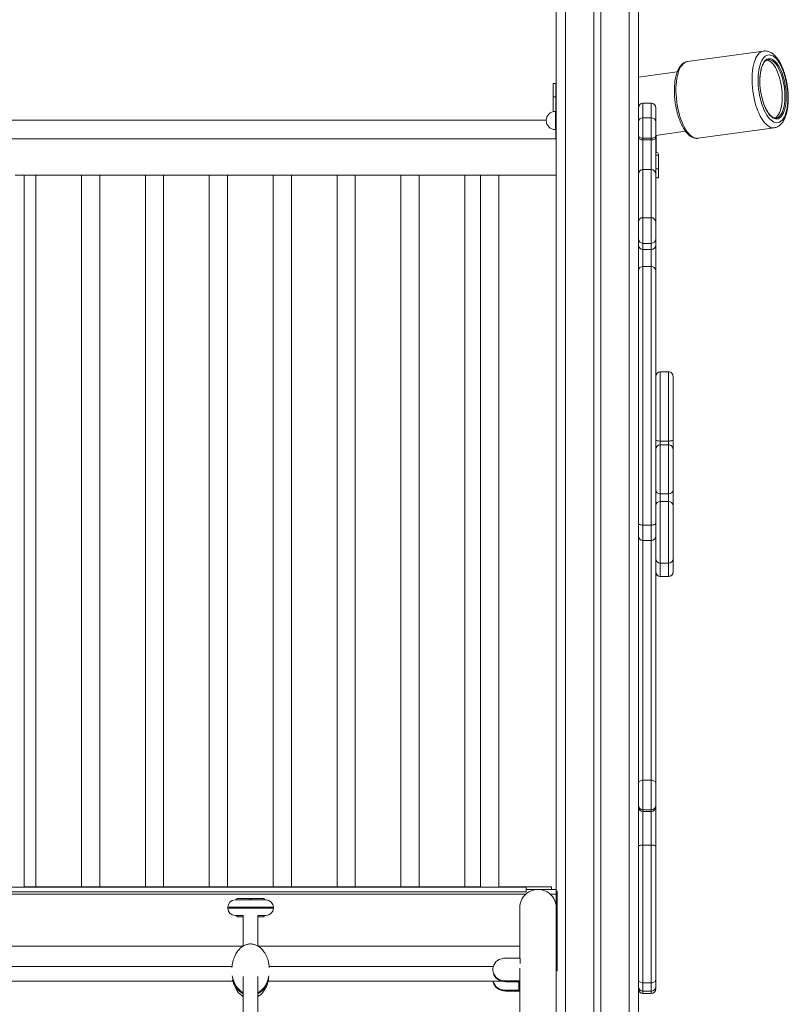
# Model space of a CAD drawing. Units: millimetres. Extents: x -11863 to 17574, y -4057 to 6176.
# Drawn here: x -1351 to -509, y 3897 to 4975 of the extents above; entities that cross this region are included whole.
import ezdxf

# ---------------------------------------------------------------- set-up
doc = ezdxf.new("R2010")
doc.units = ezdxf.units.MM

msp = doc.modelspace()

# ---------------------------------------------------------------- linework, layer by layer
at = {"color": 7, "linetype": 'Continuous', "lineweight": 15}
for p, q in [((-763.3, 5479.4), (-763.3, 4020.5)), ((-722.3, 5479.4), (-722.3, 2759.2)), ((-714.3, 5479.4), (-714.3, 2759.2)), ((-673.3, 5479.4), (-673.3, 4912.5)), ((-673.3, 5479.4), (-673.3, 4767.1)), ((-536.1, 4941.1), (-619.5, 4929.6)), ((-531.1, 4931.5), (-531.4, 4931.5)), ((-630.7, 4918.4), (-673.3, 4912.5)), ((-766.6, 4905.4), (-763.6, 4905.4)), ((-766.6, 4890.9), (-766.6, 4905.4)), ((-763.6, 4890.9), (-763.6, 4905.4)), ((-766.6, 4874.7), (-766.6, 4890.9)), ((-766.6, 4890.9), (-763.6, 4890.9)), ((-763.6, 4875), (-763.6, 4890.9)), ((-763.3, 4885), (-763.3, 4885)), ((-763.3, 4885), (-763.3, 4865)), ((-659.3, 4883.9), (-668.3, 4883.9)), ((-654.3, 4878.9), (-654.3, 4863.4)), ((-763.3, 4875), (-764.3, 4875)), ((-668.3, 4868), (-668.3, 4845.6)), ((-659.3, 4868), (-668.3, 4868)), ((-659.3, 4845.6), (-659.3, 4868)), ((-522.3, 4867.7), (-522.1, 4867.7)), ((-774.3, 4865.2), (-1418.3, 4865.2)), ((-764.3, 4855), (-763.3, 4855)), ((-763.6, 4845), (-763.6, 4855)), ((-763.3, 4865), (-763.3, 4825)), ((-654.3, 4863.4), (-654.3, 4848.4)), ((-607.9, 4845.5), (-524.5, 4857.1)), ((-763.3, 4845), (-1429.3, 4845)), ((-659.3, 4845.6), (-668.3, 4845.6)), ((-668.3, 4845.6), (-668.3, 4843.7)), ((-659.3, 4843.7), (-659.3, 4845.6)), ((-654.3, 4848.7), (-621.6, 4853.2)), ((-654.3, 4848.4), (-654.3, 4846.6)), ((-654.3, 4846.6), (-654.3, 4806.2)), ((-653.8, 4830), (-653.8, 4848.8)), ((-659.3, 4843.7), (-668.3, 4843.7)), ((-763.3, 4825), (-763.3, 4805)), ((-654.3, 4830), (-653.3, 4830)), ((-654.3, 4827), (-651.3, 4827)), ((-651.3, 4828), (-651.3, 4827)), ((-651.3, 4812), (-651.3, 4827)), ((-654.3, 4812), (-651.3, 4812)), ((-651.3, 4812), (-651.3, 4802)), ((-1356.3, 4805), (-1346.3, 4805)), ((-1346.3, 4025), (-1346.3, 4805)), ((-1346.3, 4805), (-846.3, 4805)), ((-1333.6, 4025.2), (-1333.6, 4805)), ((-1283.6, 4805), (-1283.6, 4025.2)), ((-1263.6, 4025.2), (-1263.6, 4805)), ((-1213.6, 4805), (-1213.6, 4025.2)), ((-1193.6, 4025.2), (-1193.6, 4805)), ((-1143.6, 4805), (-1143.6, 4025.2)), ((-1123.6, 4025.2), (-1123.6, 4805)), ((-1073.6, 4805), (-1073.6, 4025.2)), ((-1053.6, 4025.2), (-1053.6, 4805)), ((-1003.6, 4805), (-1003.6, 4025.2)), ((-983.6, 4025.2), (-983.6, 4805)), ((-933.6, 4805), (-933.6, 4025.2)), ((-913.6, 4025.2), (-913.6, 4805)), ((-863.6, 4805), (-863.6, 4025.2)), ((-846.3, 4805), (-846.3, 4025)), ((-846.3, 4805), (-836.3, 4805)), ((-836.3, 4805), (-826.3, 4805)), ((-826.3, 4025), (-826.3, 4805)), ((-826.3, 4805), (-763.3, 4805)), ((-763.3, 4805), (-763.3, 4805)), ((-659.3, 4811.2), (-668.3, 4811.2)), ((-654.3, 4806.2), (-654.3, 4754.1)), ((-651.3, 4802), (-654.3, 4802)), ((-673.3, 4754.1), (-673.3, 4767.1)), ((-668.3, 4758.5), (-668.3, 4730.4)), ((-659.3, 4758.5), (-668.3, 4758.5)), ((-659.3, 4730.4), (-659.3, 4758.5)), ((-673.3, 4735.4), (-673.3, 4754.1)), ((-654.3, 4754.1), (-654.3, 4735.4)), ((-673.3, 4732.3), (-673.3, 4735.4)), ((-673.3, 4732.3), (-673.3, 4686.4)), ((-659.3, 4730.4), (-668.3, 4730.4)), ((-668.3, 4730.4), (-668.3, 4723.6)), ((-659.3, 4723.6), (-659.3, 4730.4)), ((-654.3, 4735.4), (-654.3, 4728.5)), ((-654.3, 4728.5), (-654.3, 4700.6)), ((-659.3, 4723.6), (-668.3, 4723.6)), ((-668.3, 4723.6), (-668.3, 4705)), ((-659.3, 4705), (-659.3, 4723.6)), ((-668.3, 4705), (-668.3, 4421.8)), ((-659.3, 4705), (-668.3, 4705)), ((-659.3, 4421.8), (-659.3, 4705)), ((-654.3, 4700.6), (-654.3, 4423.4)), ((-673.3, 4423.4), (-673.3, 4686.4)), ((-640.3, 4589.6), (-649.3, 4589.6)), ((-640.3, 4513.8), (-649.3, 4513.8)), ((-640.3, 4509.7), (-649.3, 4509.7)), ((-635.3, 4514.9), (-635.3, 4505)), ((-640.3, 4456), (-649.3, 4456)), ((-649.3, 4456), (-649.3, 4447.4)), ((-640.3, 4447.4), (-640.3, 4456)), ((-635.3, 4460.5), (-635.3, 4443.3)), ((-640.3, 4447.4), (-649.3, 4447.4)), ((-673.3, 4409.7), (-673.3, 4423.4)), ((-654.3, 4423.4), (-654.3, 4409.7)), ((-659.3, 4421.8), (-668.3, 4421.8)), ((-673.3, 4409.7), (-673.3, 4189.1)), ((-668.3, 4404.7), (-659.3, 4404.7)), ((-654.3, 4409.7), (-654.3, 4138.9)), ((-649.3, 4380), (-649.3, 4380)), ((-649.3, 4379.9), (-640.3, 4379.9)), ((-640.3, 4380), (-640.3, 4380)), ((-649.3, 4365.5), (-640.3, 4365.5)), ((-640.3, 4365.6), (-640.3, 4365.6)), ((-673.3, 4138.9), (-673.3, 4189.1)), ((-673.3, 4114.6), (-673.3, 4138.9)), ((-668.3, 4142.2), (-668.3, 4109.8)), ((-659.3, 4142.2), (-668.3, 4142.2)), ((-659.3, 4109.8), (-659.3, 4142.2)), ((-654.3, 4138.9), (-654.3, 4114.6)), ((-673.3, 4112.8), (-673.3, 4114.6)), ((-673.3, 4096.1), (-673.3, 4112.8)), ((-654.3, 4114.6), (-654.3, 4112.8)), ((-654.3, 4112.8), (-654.3, 4069.9)), ((-659.3, 4109.8), (-668.3, 4109.8)), ((-668.3, 4109.8), (-668.3, 4107.9)), ((-659.3, 4107.9), (-668.3, 4107.9)), ((-668.3, 4107.9), (-668.3, 4071.1)), ((-659.3, 4107.9), (-659.3, 4109.8)), ((-659.3, 4071.1), (-659.3, 4107.9)), ((-673.3, 4096.1), (-673.3, 4051.9)), ((-659.3, 4071.1), (-668.3, 4071.1)), ((-668.3, 4071.1), (-668.3, 3920.2)), ((-659.3, 3920.2), (-659.3, 4071.1)), ((-654.3, 4069.9), (-654.3, 3923.7)), ((-673.3, 4009.9), (-673.3, 4051.9)), ((-796.3, 4025), (-1396.3, 4025)), ((-1346.3, 4025.2), (-846.3, 4025.2)), ((-826.3, 4025.2), (-768.6, 4025.2)), ((-796.3, 4020), (-796.3, 4025)), ((-768.6, 4025.2), (-768.6, 4022.5)), ((-796.3, 4020), (-1396.3, 4020)), ((-763.3, 4022.5), (-796.3, 4022.5)), ((-764.3, 4022.5), (-796.3, 4022.5)), ((-796.3, 4019.9), (-796.3, 4020)), ((-764.3, 4022.5), (-763.3, 4022.5)), ((-764.3, 4022.5), (-764.3, 4022.5)), ((-763.3, 4022.5), (-763.3, 4017.5)), ((-763.3, 4020.5), (-763.3, 4022.5)), ((-763.3, 4020.5), (-763.3, 4020.5)), ((-763.3, 4020.5), (-762.3, 4020.5)), ((-763.3, 4017.5), (-763.3, 4002.6)), ((-762.3, 4020.5), (-762.3, 3933.5)), ((-1123.3, 4003), (-1123.3, 4002)), ((-1115.3, 4011), (-1081.3, 4011)), ((-1113.3, 4011), (-1113.3, 4012.5)), ((-1113.3, 4012.5), (-1099.3, 4012.5)), ((-1099.3, 4012.5), (-1099.3, 4011)), ((-1099.3, 4012.5), (-1097.3, 4012.5)), ((-1097.3, 4011), (-1097.3, 4012.5)), ((-1097.3, 4012.5), (-1083.3, 4012.5)), ((-1083.3, 4012.5), (-1083.3, 4011)), ((-1073.3, 4002), (-1073.3, 4003)), ((-673.3, 4009.9), (-673.3, 2759.2)), ((-1106.3, 3994), (-1115.3, 3994)), ((-1113.3, 3992.5), (-1113.3, 3994)), ((-1106.4, 3992.5), (-1113.3, 3992.5)), ((-1081.3, 3994), (-1090.2, 3994)), ((-1083.3, 3992.5), (-1090.2, 3992.5)), ((-1083.3, 3994), (-1083.3, 3992.5)), ((-1106.4, 3960.5), (-1393.3, 3960.5)), ((-803.3, 3960.5), (-1090.2, 3960.5)), ((-1118.6, 3938.2), (-1364.2, 3938.2)), ((-832.4, 3938.2), (-1078, 3938.2)), ((-818.7, 3947.3), (-802.7, 3947.3)), ((-802.7, 3947.3), (-802.7, 3941.2)), ((-832.7, 3935.6), (-832.7, 3933.9)), ((-803.3, 3932.5), (-803.3, 3936.4)), ((-763.3, 3933.5), (-762.3, 3933.5)), ((-1373.1, 3922.2), (-1117.7, 3922.2)), ((-1078.9, 3922.2), (-823.6, 3922.2)), ((-818.7, 3922.3), (-818.7, 3921.4)), ((-818.7, 3922.3), (-803.3, 3922.3)), ((-818.7, 3921.4), (-804.2, 3921.4)), ((-804.2, 3921.4), (-804.2, 3912.1)), ((-659.3, 3920.2), (-668.3, 3920.2)), ((-654.3, 3923.7), (-654.3, 3916)), ((-654.3, 3916), (-654.3, 3913.5)), ((-818.7, 3912.1), (-818.7, 3911.2)), ((-804.2, 3912.1), (-818.7, 3912.1)), ((-803.3, 3911.2), (-818.7, 3911.2)), ((-673.3, 3913.3), (-673.3, 3728.3)), ((-668.3, 3911), (-659.3, 3911)), ((-668.3, 3908.5), (-659.3, 3908.5))]:
    msp.add_line(p, q, dxfattribs=at)
at = {"color": 8, "linetype": 'Continuous', "lineweight": 15}
for p, q in [((-753.3, 5479.4), (-753.3, 2759.2)), ((-683.3, 5479.4), (-683.3, 2759.2)), ((-668.3, 4883.9), (-668.3, 4868)), ((-659.3, 4868), (-659.3, 4883.9)), ((-764.3, 4875), (-764.3, 4855)), ((-763.3, 4865), (-763.3, 4865)), ((-668.3, 4843.7), (-668.3, 4811.2)), ((-659.3, 4811.2), (-659.3, 4843.7)), ((-763.3, 4825), (-763.3, 4825)), ((-668.3, 4811.2), (-668.3, 4758.5)), ((-659.3, 4758.5), (-659.3, 4811.2)), ((-649.3, 4513.8), (-649.3, 4509.7)), ((-640.3, 4509.7), (-640.3, 4513.8)), ((-668.3, 4421.8), (-668.3, 4404.7)), ((-659.3, 4404.7), (-659.3, 4421.8)), ((-668.3, 4404.7), (-668.3, 4142.2)), ((-659.3, 4142.2), (-659.3, 4404.7)), ((-796.6, 4017.5), (-1400, 4017.5)), ((-763.3, 4017.5), (-770.1, 4017.5)), ((-1073.3, 4003), (-1123.3, 4003)), ((-1123.3, 4002), (-1073.3, 4002)), ((-668.3, 3920.2), (-668.3, 3911)), ((-659.3, 3911), (-659.3, 3920.2)), ((-668.3, 3911), (-668.3, 3908.5)), ((-659.3, 3908.5), (-659.3, 3911))]:
    msp.add_line(p, q, dxfattribs=at)
at = {"color": 8, "linetype": 'Continuous', "lineweight": 15, "flags": 128}
for points in [[(-536.1, 4941.1), (-536.3, 4941.1), (-537.9, 4940.7), (-539.4, 4939.9), (-540.8, 4938.8), (-542.1, 4937.3), (-543.4, 4935.6), (-544.5, 4933.5), (-545.5, 4931.1), (-546.4, 4928.5), (-547.2, 4925.7), (-547.8, 4922.6), (-548.3, 4919.3), (-548.6, 4915.9), (-548.8, 4912.3), (-548.8, 4908.6), (-548.6, 4904.8), (-548.3, 4901), (-547.9, 4897.2), (-547.3, 4893.4), (-546.6, 4889.6), (-545.7, 4885.9), (-544.8, 4882.3), (-543.6, 4878.9), (-542.4, 4875.6), (-541.1, 4872.5), (-539.7, 4869.7), (-538.2, 4867), (-536.7, 4864.7), (-535.1, 4862.6), (-533.4, 4860.9), (-531.8, 4859.4), (-530.1, 4858.3), (-528.4, 4857.5), (-526.7, 4857.1), (-525.1, 4857), (-524.5, 4857)], [(-511.8, 4899.7), (-512.3, 4903.1), (-512.9, 4906.5), (-513.6, 4909.7), (-514.5, 4912.9), (-515.5, 4916), (-516.6, 4918.8), (-517.8, 4921.5), (-519.1, 4923.9), (-520.4, 4926.1), (-521.8, 4928), (-523.3, 4929.6), (-524.8, 4930.9), (-526.3, 4931.8), (-527.7, 4932.4), (-529.2, 4932.7), (-530.6, 4932.6), (-532, 4932.1), (-533.3, 4931.4), (-534.6, 4930.3), (-535.7, 4928.8), (-536.7, 4927.1), (-537.6, 4925), (-538.4, 4922.7), (-539.1, 4920.2), (-539.6, 4917.4), (-540, 4914.5), (-540.1, 4912.5)], [(-513.2, 4899.6), (-513.6, 4902.9), (-514.2, 4906.2), (-515, 4909.5), (-515.8, 4912.6), (-516.8, 4915.6), (-517.9, 4918.4), (-519.1, 4921), (-520.4, 4923.4), (-521.7, 4925.5), (-523.1, 4927.3), (-524.5, 4928.8), (-526, 4930), (-527.5, 4930.9), (-528.9, 4931.4), (-530.4, 4931.6), (-531.1, 4931.5)], [(-619.5, 4929.6), (-619.7, 4929.5), (-621.3, 4929.1), (-622.8, 4928.3), (-624.2, 4927.2), (-625.5, 4925.8), (-626.8, 4924), (-627.9, 4921.9), (-628.9, 4919.6), (-629.8, 4917), (-630.6, 4914.1), (-631.2, 4911), (-631.7, 4907.7), (-632, 4904.3), (-632.2, 4900.7), (-632.2, 4897), (-632, 4893.3), (-631.7, 4889.4), (-631.3, 4885.6), (-630.7, 4881.8), (-630, 4878), (-629.1, 4874.3), (-628.2, 4870.8), (-627, 4867.3), (-625.8, 4864), (-624.5, 4861), (-623.1, 4858.1), (-621.6, 4855.5), (-620.1, 4853.1), (-618.5, 4851.1), (-616.8, 4849.3), (-615.2, 4847.9), (-613.5, 4846.7), (-611.8, 4846), (-610.1, 4845.5), (-608.5, 4845.4), (-607.9, 4845.5)], [(-534.8, 4880), (-534.4, 4879.2), (-533.2, 4876.7), (-531.9, 4874.4), (-530.5, 4872.4), (-529.1, 4870.6), (-527.6, 4869.2), (-526.1, 4868.1), (-524.6, 4867.3), (-523.1, 4866.8), (-521.7, 4866.7), (-520.3, 4867), (-518.9, 4867.6), (-517.7, 4868.6), (-516.5, 4869.8), (-515.4, 4871.4), (-514.4, 4873.3), (-513.6, 4875.5), (-512.8, 4877.9), (-512.2, 4880.6), (-511.8, 4883.5), (-511.5, 4886.5), (-511.4, 4889.7), (-511.4, 4893), (-511.5, 4896.3), (-511.8, 4899.7)], [(-522.1, 4867.7), (-521.7, 4867.8), (-520.3, 4868.3), (-519.1, 4869.2), (-517.9, 4870.4), (-516.8, 4871.9), (-515.8, 4873.7), (-514.9, 4875.8), (-514.2, 4878.2), (-513.6, 4880.8), (-513.2, 4883.6), (-512.8, 4886.6), (-512.7, 4889.7), (-512.7, 4892.9), (-512.9, 4896.2), (-513.2, 4899.6)]]:
    msp.add_lwpolyline(points, dxfattribs=at)
at = {"color": 7, "linetype": 'Continuous', "lineweight": 15, "flags": 128}
for points in [[(-510.1, 4899.7), (-510.6, 4903.4), (-511.2, 4907), (-512, 4910.5), (-512.9, 4913.9), (-513.9, 4917.2), (-515.1, 4920.3), (-516.3, 4923.3), (-517.7, 4926), (-519.1, 4928.4), (-520.6, 4930.6), (-522.1, 4932.5), (-523.7, 4934), (-525.3, 4935.3), (-526.9, 4936.1), (-528.5, 4936.7), (-530, 4936.9), (-531.6, 4936.7), (-533, 4936.1), (-534.4, 4935.3), (-535.7, 4934), (-537, 4932.5), (-538.1, 4930.6), (-539.1, 4928.4), (-539.9, 4926), (-540.7, 4923.3), (-541.2, 4920.3), (-541.7, 4917.2), (-542, 4913.9), (-542.1, 4910.5), (-542.1, 4907), (-541.9, 4903.4), (-541.5, 4899.7), (-541.1, 4896.1), (-540.4, 4892.5), (-539.6, 4888.9), (-538.7, 4885.5), (-537.7, 4882.2), (-536.5, 4879.1), (-535.3, 4876.1), (-533.9, 4873.4), (-532.5, 4871), (-531, 4868.8), (-529.5, 4867), (-527.9, 4865.4), (-526.3, 4864.2), (-524.7, 4863.3), (-523.1, 4862.7), (-521.6, 4862.6), (-520, 4862.7), (-518.6, 4863.3), (-517.2, 4864.2), (-515.9, 4865.4), (-514.7, 4867), (-513.5, 4868.8), (-512.5, 4871), (-511.7, 4873.4), (-511, 4876.1), (-510.4, 4879.1), (-509.9, 4882.2), (-509.6, 4885.5), (-509.5, 4888.9), (-509.5, 4892.5), (-509.7, 4896.1), (-510.1, 4899.7)], [(-516, 4899.2), (-516.5, 4902.5), (-517.1, 4905.8), (-517.8, 4909.1), (-518.7, 4912.2), (-519.7, 4915.2), (-520.7, 4918), (-521.9, 4920.6), (-523.2, 4923), (-524.6, 4925.1), (-526, 4926.9), (-527.4, 4928.4), (-528.8, 4929.6), (-530.3, 4930.5), (-531.8, 4931), (-532.7, 4931.1)], [(-523.9, 4867.6), (-523.2, 4867.9), (-521.9, 4868.8), (-520.7, 4870), (-519.6, 4871.5), (-518.6, 4873.3), (-517.8, 4875.4), (-517.1, 4877.8), (-516.5, 4880.4), (-516, 4883.2), (-515.7, 4886.2), (-515.6, 4889.3), (-515.6, 4892.5), (-515.7, 4895.8), (-516, 4899.2)], [(-668.3, 4845.6), (-669.2, 4845.6), (-670.2, 4845.8), (-671.1, 4846), (-671.8, 4846.4), (-672.4, 4846.8), (-672.9, 4847.3), (-673.2, 4847.8), (-673.3, 4848.4)], [(-668.3, 4843.7), (-669.2, 4843.8), (-670.2, 4843.9), (-671.1, 4844.2), (-671.8, 4844.5), (-672.4, 4845), (-672.9, 4845.5), (-673.2, 4846), (-673.3, 4846.6)], [(-654.3, 4848.4), (-654.4, 4847.8), (-654.7, 4847.3), (-655.1, 4846.8), (-655.7, 4846.4), (-656.5, 4846), (-657.4, 4845.8), (-658.3, 4845.6), (-659.3, 4845.6)], [(-654.3, 4846.6), (-654.4, 4846), (-654.7, 4845.5), (-655.1, 4845), (-655.7, 4844.5), (-656.5, 4844.2), (-657.4, 4843.9), (-658.3, 4843.8), (-659.3, 4843.7)], [(-654.3, 4514.9), (-654.2, 4514.7), (-653.9, 4514.5), (-653.4, 4514.3), (-652.8, 4514.1), (-652.1, 4514), (-651.2, 4513.9), (-650.2, 4513.8), (-649.3, 4513.8)], [(-640.3, 4513.8), (-639.3, 4513.8), (-638.4, 4513.9), (-637.5, 4514), (-636.7, 4514.1), (-636.1, 4514.3), (-635.7, 4514.5), (-635.4, 4514.7), (-635.3, 4514.9)], [(-668.3, 4421.8), (-669.2, 4421.8), (-670.2, 4421.9), (-671.1, 4422.1), (-671.8, 4422.3), (-672.4, 4422.5), (-672.9, 4422.8), (-673.2, 4423.1), (-673.3, 4423.4)], [(-654.3, 4423.4), (-654.4, 4423.1), (-654.7, 4422.8), (-655.1, 4422.5), (-655.7, 4422.3), (-656.5, 4422.1), (-657.4, 4421.9), (-658.3, 4421.8), (-659.3, 4421.8)], [(-668.3, 4142.2), (-669.2, 4142.1), (-670.2, 4141.9), (-671.1, 4141.6), (-671.8, 4141.2), (-672.4, 4140.7), (-672.9, 4140.2), (-673.2, 4139.6), (-673.3, 4138.9)], [(-654.3, 4138.9), (-654.4, 4139.6), (-654.7, 4140.2), (-655.1, 4140.7), (-655.7, 4141.2), (-656.5, 4141.6), (-657.4, 4141.9), (-658.3, 4142.1), (-659.3, 4142.2)], [(-668.3, 4071.1), (-669.2, 4071.1), (-670.2, 4071), (-671.1, 4070.9), (-671.8, 4070.8), (-672.4, 4070.6), (-672.9, 4070.4), (-673.2, 4070.1), (-673.3, 4069.9)], [(-654.3, 4069.9), (-654.4, 4070.1), (-654.7, 4070.4), (-655.1, 4070.6), (-655.7, 4070.8), (-656.5, 4070.9), (-657.4, 4071), (-658.3, 4071.1), (-659.3, 4071.1)], [(-818.7, 3947.3), (-821.2, 3947.1), (-823.5, 3946.6), (-825.7, 3945.7), (-827.7, 3944.6), (-829.4, 3943.1), (-830.8, 3941.5), (-831.9, 3939.6), (-832.5, 3937.6), (-832.7, 3935.6)], [(-832.7, 3933.9), (-832.5, 3931.9), (-831.9, 3930), (-830.8, 3928.1), (-829.4, 3926.4), (-827.7, 3925), (-825.7, 3923.8), (-823.5, 3923), (-821.2, 3922.4), (-818.7, 3922.3)], [(-818.7, 3921.4), (-821.2, 3921.6), (-823.5, 3922.1), (-825.7, 3923), (-827.7, 3924.2), (-829.4, 3925.6), (-830.8, 3927.3), (-831.9, 3929.1), (-831.9, 3929.3)], [(-818.7, 3911.2), (-821.2, 3911.4), (-823.5, 3911.9), (-825.7, 3912.8), (-827.7, 3914), (-829.4, 3915.4), (-830.8, 3917.1), (-831.9, 3918.9), (-832.5, 3920.9), (-832.7, 3922.2)], [(-832.6, 3922.2), (-832.5, 3921.7), (-831.9, 3919.7), (-830.8, 3917.9), (-829.4, 3916.2), (-827.7, 3914.8), (-825.7, 3913.6), (-823.5, 3912.8), (-821.2, 3912.2), (-818.7, 3912.1)], [(-668.3, 3920.2), (-669.2, 3920.3), (-670.2, 3920.5), (-671.1, 3920.8), (-671.8, 3921.3), (-672.4, 3921.8), (-672.9, 3922.4), (-673.2, 3923), (-673.3, 3923.7)], [(-654.3, 3923.7), (-654.4, 3923), (-654.7, 3922.4), (-655.1, 3921.8), (-655.7, 3921.3), (-656.5, 3920.8), (-657.4, 3920.5), (-658.3, 3920.3), (-659.3, 3920.2)]]:
    msp.add_lwpolyline(points, dxfattribs=at)
at = {"color": 7, "linetype": 'Continuous', "lineweight": 15}
for centre, radius, start, end in [((-466.4, 4908), 73.8, 176.5452, 202.2727), ((-668.3, 4878.9), 5, 90, 180), ((-659.3, 4878.9), 5, 0, 90), ((-764.3, 4865), 10, 90, 270), ((-668.4, 4863.2), 4.83, 87.9922, 177.8414), ((-659.1, 4863.2), 4.83, 2.1697, 92.0021), ((-653.3, 4828), 2, 0, 90), ((-668.3, 4806.2), 5, 90, 180), ((-659.3, 4806.2), 5, 0, 90), ((-668.6, 4753.8), 4.72, 86.5224, 176.0357), ((-659, 4753.8), 4.73, 3.9757, 93.4716), ((-668.3, 4735.4), 4.99, 180.1657, 270.1604), ((-668.3, 4728.5), 4.94, 180.7132, 270.6959), ((-659.3, 4735.4), 4.99, 269.8451, 359.8234), ((-659.2, 4728.5), 4.94, 269.3096, 359.2758), ((-668.5, 4700.3), 4.74, 86.6851, 176.2483), ((-659, 4700.3), 4.74, 3.7631, 93.3089), ((-649.3, 4584.6), 5, 90.0062, 180.0048), ((-640.3, 4584.6), 5, 359.9908, 90.0911), ((-649.3, 4504.7), 5, 90.0805, 179.9483), ((-640.3, 4504.7), 5, 0.066, 90.087), ((-649.5, 4460.7), 4.75, 183.4615, 273.0855), ((-640, 4460.7), 4.75, 266.9145, 356.5385), ((-649.7, 4442.8), 4.62, 84.9889, 173.9026), ((-639.9, 4442.8), 4.62, 6.0974, 95.0111), ((-668.3, 4409.7), 5, 180, 270), ((-659.3, 4409.7), 5, 270, 0), ((-649.3, 4384.9), 5, 180.3972, 270.0427), ((-640.3, 4384.9), 5, 270.0903, 359.4453), ((-649.3, 4370.5), 5, 180.1781, 270.0285), ((-640.3, 4370.5), 5, 270.0448, 359.8827), ((-668.4, 4114.7), 4.92, 180.9607, 270.9277), ((-668.3, 4112.9), 4.94, 180.7232, 270.7042), ((-659.2, 4114.7), 4.92, 269.0778, 359.0283), ((-659.2, 4112.9), 4.94, 269.3013, 359.2658), ((-783.3, 4002.5), 20, 359.9916, 180), ((-1115.3, 4003), 8, 90, 180), ((-1081.3, 4003), 8, 0, 90), ((-1115.3, 4002), 8, 180, 270), ((-1081.3, 4002), 8, 270, 0), ((-668.3, 3916), 5, 180, 270), ((-659.3, 3916), 5, 270, 0), ((-668.3, 3913.5), 5, 180, 270), ((-659.3, 3913.5), 5, 270, 0)]:
    msp.add_arc(centre, radius, start, end, dxfattribs=at)
for centre, start_param, end_param in [((-1098.3, 3933.4), 1.784005, 2.739571), ((-1098.3, 3933.4), 3.542984, 4.49918), ((-1098.3, 3932.3), 1.823724, 2.739571), ((-1098.3, 3932.3), 3.542984, 4.459461)]:
    msp.add_ellipse(centre, major_axis=(0, 26.2), ratio=0.782909, start_param=start_param, end_param=end_param, dxfattribs=at)
for points, knots in [([(-509.6, 4899.7), (-509.7, 4900.3), (-509.9, 4902.1), (-510.4, 4905.1), (-511.1, 4908.7), (-511.9, 4912.1), (-512.8, 4915.5), (-513.9, 4918.8), (-515, 4921.9), (-516.3, 4924.9), (-517.7, 4927.7), (-519.2, 4930.3), (-520.8, 4932.7), (-522.5, 4934.8), (-524.4, 4936.7), (-526.2, 4938.3), (-528.1, 4939.5), (-530, 4940.4), (-531.9, 4941), (-533.8, 4941.2), (-535.3, 4941.3), (-536, 4941.1), (-536.1, 4941.1)], [0, 0, 0, 0, 0.028753, 0.083169, 0.137619, 0.192118, 0.246722, 0.301481, 0.356448, 0.411698, 0.467305, 0.523353, 0.579923, 0.637046, 0.694633, 0.752113, 0.802539, 0.850547, 0.896387, 0.945464, 0.992502, 1, 1, 1, 1]), ([(-540, 4912.3), (-540, 4912.7), (-539.9, 4914.2), (-539.6, 4916.5), (-539.2, 4919.1), (-538.6, 4921.5), (-538, 4923.7), (-537.2, 4925.7), (-536.3, 4927.4), (-535.3, 4928.8), (-534.3, 4929.9), (-533.3, 4930.7), (-532.3, 4931.3), (-531.6, 4931.4), (-531.4, 4931.4)], [0, 0, 0, 0, 0.043296, 0.132858, 0.222272, 0.311506, 0.400518, 0.489276, 0.577781, 0.666104, 0.754438, 0.843226, 0.933424, 1, 1, 1, 1]), ([(-619.6, 4929.6), (-619.6, 4929.6), (-620.2, 4929.5), (-621.3, 4929.2), (-622.9, 4928.5), (-624.5, 4927.5), (-625.9, 4926.2), (-627.3, 4924.7), (-628.6, 4922.8), (-629.7, 4920.7), (-630.7, 4918.2), (-631.6, 4915.6), (-632.4, 4912.8), (-633, 4909.8), (-633.4, 4906.6), (-633.7, 4903.3), (-633.9, 4899.9), (-633.9, 4896.4), (-633.8, 4892.8), (-633.5, 4889.2), (-633.1, 4885.6), (-632.6, 4882), (-631.9, 4878.5), (-631.1, 4875), (-630.2, 4871.6), (-629.1, 4868.3), (-628, 4865.1), (-626.8, 4862.1), (-625.4, 4859.3), (-624, 4856.7), (-622.5, 4854.3), (-620.8, 4852.2), (-619.1, 4850.2), (-617.4, 4848.6), (-615.5, 4847.3), (-613.6, 4846.3), (-611.7, 4845.6), (-609.9, 4845.4), (-608.6, 4845.4), (-607.9, 4845.5), (-607.9, 4845.5)], [0, 0, 0, 0, 0.000045, 0.024758, 0.049401, 0.074413, 0.100214, 0.127011, 0.154739, 0.183109, 0.211776, 0.240458, 0.269034, 0.297479, 0.325799, 0.35401, 0.382136, 0.410194, 0.4382, 0.466175, 0.494127, 0.522072, 0.550022, 0.577986, 0.605976, 0.634008, 0.6621, 0.690266, 0.718531, 0.746917, 0.77545, 0.804147, 0.833009, 0.861984, 0.890831, 0.919181, 0.94661, 0.972902, 0.998202, 1, 1, 1, 1]), ([(-524.5, 4857.1), (-524.2, 4857.1), (-523.2, 4857.2), (-521.7, 4857.8), (-519.9, 4858.6), (-518.3, 4859.8), (-516.8, 4861.2), (-515.4, 4862.9), (-514.1, 4864.9), (-513, 4867.1), (-511.9, 4869.7), (-511, 4872.5), (-510.3, 4875.4), (-509.8, 4878.5), (-509.4, 4881.8), (-509.1, 4885.1), (-509, 4888.6), (-509, 4892.1), (-509.2, 4895.6), (-509.4, 4898.1), (-509.6, 4899.5), (-509.6, 4899.7)], [0, 0, 0, 0, 0.0266055, 0.075452, 0.1244126, 0.1745075, 0.2266108, 0.2813089, 0.3386715, 0.3981442, 0.4587519, 0.5195536, 0.5800265, 0.6400566, 0.6996611, 0.7588986, 0.8178428, 0.8765675, 0.93513, 0.990481, 1, 1, 1, 1]), ([(-522.1, 4867.7), (-522.2, 4867.7), (-522.7, 4867.6), (-523.6, 4867.6), (-524.8, 4867.9), (-526.2, 4868.5), (-527.5, 4869.5), (-528.8, 4870.7), (-530.1, 4872.1), (-531.4, 4873.9), (-532.6, 4875.9), (-533.7, 4878), (-534.4, 4879.6), (-534.7, 4880.3)], [0, 0, 0, 0, 0.018626, 0.123795, 0.228696, 0.329834, 0.428225, 0.525408, 0.622271, 0.719157, 0.816232, 0.913552, 1, 1, 1, 1]), ([(-635.3, 4584.5), (-635.3, 4584.4), (-635.3, 4584.4), (-635.3, 4583.2), (-635.3, 4580.9), (-635.3, 4577.5), (-635.3, 4573.1), (-635.3, 4567.9), (-635.3, 4562.2), (-635.3, 4554.9), (-635.3, 4546), (-635.3, 4535.5), (-635.3, 4525.1), (-635.3, 4518.3), (-635.3, 4514.9)], [0, 0, 0, 0, 0.0245, 0.058488, 0.098519, 0.156718, 0.215191, 0.292437, 0.369967, 0.447429, 0.58523, 0.723495, 0.861945, 1, 1, 1, 1]), ([(-635.3, 4504.7), (-635.3, 4504.7), (-635.3, 4504.7), (-635.3, 4504.4), (-635.3, 4503.6), (-635.3, 4502.2), (-635.3, 4500.5), (-635.3, 4498.5), (-635.3, 4496.5), (-635.3, 4494), (-635.3, 4490.9), (-635.3, 4487.4), (-635.3, 4483.6), (-635.3, 4479.5), (-635.3, 4474.6), (-635.3, 4469.5), (-635.3, 4464.5), (-635.3, 4461.8), (-635.3, 4460.5)], [0, 0, 0, 0, 0.015546, 0.058061, 0.103972, 0.132751, 0.161548, 0.195426, 0.225441, 0.255525, 0.314896, 0.374699, 0.434415, 0.522714, 0.611064, 0.740584, 0.870504, 1, 1, 1, 1]), ([(-635.3, 4443.3), (-635.3, 4441.3), (-635.3, 4437.1), (-635.3, 4430.9), (-635.3, 4425.2), (-635.3, 4420.2), (-635.3, 4414.8), (-635.3, 4409.4), (-635.3, 4403.8), (-635.3, 4399.2), (-635.3, 4395.4), (-635.3, 4392.6), (-635.3, 4389.8), (-635.3, 4387.4), (-635.3, 4385.9), (-635.3, 4385.1), (-635.3, 4385), (-635.3, 4385)], [0, 0, 0, 0, 0.132231, 0.265446, 0.348652, 0.431848, 0.516662, 0.601431, 0.675239, 0.750295, 0.784789, 0.819931, 0.858319, 0.89036, 0.926224, 0.961729, 1, 1, 1, 1]), ([(-635.3, 4384.6), (-635.3, 4384.5), (-635.3, 4382.8), (-635.3, 4379.8), (-635.3, 4376.3), (-635.3, 4373.5), (-635.3, 4371.8), (-635.3, 4371), (-635.3, 4370.5), (-635.3, 4370.6), (-635.3, 4370.6)], [0, 0, 0, 0, 0.025514, 0.255527, 0.484688, 0.651969, 0.818821, 0.902582, 0.986137, 1, 1, 1, 1]), ([(-649.3, 4365.6), (-649.3, 4365.5), (-649.3, 4365.5), (-649.3, 4365.5), (-649.3, 4365.5)], [0, 0, 0, 0, 0.82177, 1, 1, 1, 1]), ([(-803.3, 4002.5), (-803.3, 4000), (-803.3, 3995.2), (-803.3, 3986.7), (-803.3, 3977.5), (-803.3, 3967.7), (-803.3, 3957.6), (-803.3, 3950.6), (-803.3, 3947.3)], [0, 0, 0, 0, 0.180046, 0.356046, 0.528, 0.695908, 0.85977, 1, 1, 1, 1]), ([(-763.3, 2765.2), (-763.3, 2778.1), (-763.3, 2803.7), (-763.3, 2841.4), (-763.3, 2878.1), (-763.3, 2913.7), (-763.3, 2948.1), (-763.3, 2981.3), (-763.3, 3013.1), (-763.3, 3044), (-763.3, 3074), (-763.3, 3103.2), (-763.3, 3131.5), (-763.3, 3158.8), (-763.3, 3185), (-763.3, 3210.2), (-763.3, 3234.4), (-763.3, 3257.5), (-763.3, 3279.6), (-763.3, 3300.8), (-763.3, 3320.9), (-763.3, 3340.2), (-763.3, 3358.4), (-763.3, 3375.6), (-763.3, 3391.8), (-763.3, 3407.2), (-763.3, 3422.6), (-763.3, 3438), (-763.3, 3453.1), (-763.3, 3467.3), (-763.3, 3481.2), (-763.3, 3495.4), (-763.3, 3509.5), (-763.3, 3523.6), (-763.3, 3537.5), (-763.3, 3551.9), (-763.3, 3566.8), (-763.3, 3582), (-763.3, 3597.6), (-763.3, 3613.4), (-763.3, 3629.6), (-763.3, 3646.2), (-763.3, 3663.2), (-763.3, 3680.6), (-763.3, 3698.2), (-763.3, 3715.9), (-763.3, 3733.7), (-763.3, 3751.6), (-763.3, 3768.8), (-763.3, 3785.3), (-763.3, 3801.2), (-763.3, 3816.9), (-763.3, 3832.4), (-763.3, 3847.6), (-763.3, 3862.5), (-763.3, 3877), (-763.3, 3891.1), (-763.3, 3905), (-763.3, 3918.4), (-763.3, 3931.4), (-763.3, 3943.9), (-763.3, 3955.7), (-763.3, 3966.8), (-763.3, 3977), (-763.3, 3986.4), (-763.3, 3995.1), (-763.3, 4000), (-763.3, 4002.5)], [0, 0, 0, 0, 0.021488, 0.042492, 0.063014, 0.083053, 0.102609, 0.121346, 0.139617, 0.157423, 0.174762, 0.191976, 0.208704, 0.224948, 0.240706, 0.255979, 0.270768, 0.285071, 0.29886, 0.312166, 0.324989, 0.337329, 0.349187, 0.360362, 0.371072, 0.381316, 0.391094, 0.402127, 0.412501, 0.422214, 0.431567, 0.441519, 0.452141, 0.461757, 0.471862, 0.482458, 0.493543, 0.505118, 0.516963, 0.529281, 0.542071, 0.555334, 0.569355, 0.583867, 0.598872, 0.614368, 0.630357, 0.646837, 0.663809, 0.679345, 0.695271, 0.711587, 0.728294, 0.745391, 0.762563, 0.780112, 0.798038, 0.81634, 0.835362, 0.854774, 0.874577, 0.894771, 0.915354, 0.935951, 0.956924, 0.978274, 1, 1, 1, 1]), ([(-1106.3, 3994), (-1106.3, 3992.5), (-1106.3, 3988.9), (-1106.3, 3982.3), (-1106.3, 3974.6), (-1106.3, 3967.4), (-1106.3, 3962.5), (-1106.3, 3960.5)], [0, 0, 0, 0, 0.161102, 0.397566, 0.627769, 0.851709, 1, 1, 1, 1]), ([(-1090.3, 3960.5), (-1090.3, 3961.8), (-1090.3, 3966.2), (-1090.3, 3973.2), (-1090.3, 3981.4), (-1090.3, 3988.4), (-1090.3, 3992.3), (-1090.3, 3994)], [0, 0, 0, 0, 0.094516, 0.331548, 0.57368, 0.820914, 1, 1, 1, 1]), ([(-1098.3, 3962.8), (-1099, 3962.8), (-1100.1, 3962.7), (-1101.6, 3962.4), (-1102.9, 3962.1), (-1104.5, 3961.5), (-1106.2, 3960.6), (-1107.9, 3959.5), (-1109.7, 3958.1), (-1111.4, 3956.3), (-1113, 3954.3), (-1114.5, 3951.9), (-1115.8, 3949.3), (-1116.9, 3946.4), (-1117.8, 3943.3), (-1118.5, 3940.1), (-1118.7, 3937.9), (-1118.8, 3936.9)], [0, 0, 0, 0, 0.059218, 0.083689, 0.125394, 0.170745, 0.221806, 0.278077, 0.339543, 0.406236, 0.478197, 0.555419, 0.637756, 0.724901, 0.816336, 0.911343, 1, 1, 1, 1]), ([(-1077.9, 3936.9), (-1077.9, 3937.5), (-1078, 3939.4), (-1078.5, 3942.3), (-1079.4, 3945.6), (-1080.5, 3948.7), (-1081.9, 3951.6), (-1083.5, 3954.1), (-1085.1, 3956.2), (-1086.9, 3958), (-1088.7, 3959.5), (-1090.5, 3960.7), (-1092.4, 3961.6), (-1094, 3962.2), (-1095.5, 3962.5), (-1096.8, 3962.7), (-1097.8, 3962.8), (-1098.3, 3962.8)], [0, 0, 0, 0, 0.055008, 0.153665, 0.250067, 0.343274, 0.43257, 0.517554, 0.589929, 0.657959, 0.721878, 0.781936, 0.838132, 0.888685, 0.922608, 0.957844, 1, 1, 1, 1]), ([(-1106.3, 3927), (-1106.3, 3924.9), (-1106.3, 3919.6), (-1106.3, 3910.9), (-1106.3, 3900.9), (-1106.3, 3891), (-1106.3, 3880.7), (-1106.3, 3870.3), (-1106.3, 3859.7), (-1106.3, 3849.3), (-1106.3, 3842.2), (-1106.3, 3838.5), (-1106.3, 3838.3)], [0, 0, 0, 0, 0.08433, 0.209373, 0.329997, 0.446202, 0.557987, 0.674895, 0.786543, 0.892931, 0.99406, 1, 1, 1, 1]), ([(-1090.3, 3838.3), (-1090.3, 3841.8), (-1090.3, 3849.7), (-1090.3, 3861.6), (-1090.3, 3874.2), (-1090.3, 3886.7), (-1090.3, 3899.1), (-1090.3, 3911.2), (-1090.3, 3920.5), (-1090.3, 3925.6), (-1090.3, 3927)], [0, 0, 0, 0, 0.103039, 0.233109, 0.367246, 0.50545, 0.647722, 0.794062, 0.944469, 1, 1, 1, 1]), ([(-803.3, 3934.3), (-803.3, 3930.6), (-803.3, 3923.2), (-803.3, 3911.2), (-803.3, 3898.7), (-803.3, 3885.9), (-803.3, 3872.9), (-803.3, 3859.7), (-803.3, 3846.5), (-803.3, 3834.9), (-803.3, 3827.6), (-803.3, 3824.8)], [0, 0, 0, 0, 0.121989, 0.24653, 0.370165, 0.490316, 0.606983, 0.720167, 0.829868, 0.936086, 1, 1, 1, 1]), ([(-1118, 3923.1), (-1117.7, 3922.1), (-1117.2, 3920), (-1116.1, 3917), (-1114.7, 3914.1), (-1113.1, 3911.6), (-1111.5, 3909.4), (-1109.7, 3907.7), (-1108, 3906.2), (-1106.8, 3905.5), (-1106.3, 3905.2)], [0, 0, 0, 0, 0.145444, 0.297823, 0.443806, 0.582733, 0.701056, 0.812273, 0.916768, 1, 1, 1, 1]), ([(-1090.3, 3905.1), (-1089.8, 3905.5), (-1088.6, 3906.2), (-1086.9, 3907.6), (-1085.2, 3909.3), (-1083.6, 3911.4), (-1082.1, 3913.7), (-1080.8, 3916.4), (-1079.7, 3919.3), (-1079, 3921.5), (-1078.7, 3922.9), (-1078.7, 3923.1)], [0, 0, 0, 0, 0.083344, 0.183793, 0.292789, 0.410391, 0.53659, 0.671145, 0.813565, 0.962986, 1, 1, 1, 1])]:
    msp.add_open_spline(points, degree=3, knots=knots, dxfattribs=at)
at = {"color": 8, "linetype": 'Continuous', "lineweight": 15}
for points, knots in [([(-649.3, 4589.5), (-649.3, 4589.5), (-649.3, 4589.6), (-649.3, 4589.4), (-649.3, 4588.8), (-649.3, 4587.9), (-649.3, 4586.5), (-649.3, 4584.4), (-649.3, 4581.6), (-649.3, 4578.2), (-649.3, 4574.6), (-649.3, 4569.6), (-649.3, 4563), (-649.3, 4554.7), (-649.3, 4546), (-649.3, 4537.3), (-649.3, 4529), (-649.3, 4521.1), (-649.3, 4516.2), (-649.3, 4513.8)], [0, 0, 0, 0, 0.002915, 0.027315, 0.051082, 0.075535, 0.104856, 0.13495, 0.180956, 0.228048, 0.273554, 0.319082, 0.41203, 0.513638, 0.615297, 0.719209, 0.823134, 0.911469, 1, 1, 1, 1]), ([(-640.3, 4513.8), (-640.3, 4517.3), (-640.3, 4524.3), (-640.3, 4535), (-640.3, 4545.9), (-640.3, 4556.3), (-640.3, 4564.6), (-640.3, 4570.8), (-640.3, 4575.4), (-640.3, 4580.1), (-640.3, 4584.3), (-640.3, 4586.9), (-640.3, 4588.4), (-640.3, 4589.2), (-640.3, 4589.5), (-640.3, 4589.5), (-640.3, 4589.5)], [0, 0, 0, 0, 0.1266219, 0.2532363, 0.382728, 0.5121527, 0.6230957, 0.6795257, 0.7359269, 0.7975128, 0.8607089, 0.9112177, 0.9358415, 0.9611203, 0.986878, 1, 1, 1, 1]), ([(-649.3, 4509.7), (-649.3, 4509.6), (-649.3, 4509.6), (-649.3, 4508.9), (-649.3, 4507.8), (-649.3, 4506.2), (-649.3, 4504.3), (-649.3, 4502.6), (-649.3, 4500.7), (-649.3, 4498.5), (-649.3, 4495.9), (-649.3, 4492.5), (-649.3, 4488.5), (-649.3, 4484.2), (-649.3, 4480.2), (-649.3, 4475.2), (-649.3, 4470.4), (-649.3, 4465.7), (-649.3, 4462.1), (-649.3, 4458.8), (-649.3, 4456.9), (-649.3, 4456)], [0, 0, 0, 0, 0.048125, 0.080755, 0.1142, 0.159725, 0.18391, 0.208931, 0.234403, 0.260568, 0.296347, 0.333002, 0.394706, 0.457855, 0.516674, 0.575514, 0.695939, 0.771127, 0.846318, 0.923164, 1, 1, 1, 1]), ([(-640.3, 4456), (-640.3, 4457), (-640.3, 4459.1), (-640.3, 4462.9), (-640.3, 4467.1), (-640.3, 4471.6), (-640.3, 4476.4), (-640.3, 4481.5), (-640.3, 4486.2), (-640.3, 4490.3), (-640.3, 4493.4), (-640.3, 4496.3), (-640.3, 4499.3), (-640.3, 4502.5), (-640.3, 4505.5), (-640.3, 4507.5), (-640.3, 4508.6), (-640.3, 4509.3), (-640.3, 4509.7), (-640.3, 4509.7), (-640.3, 4509.7)], [0, 0, 0, 0, 0.084619, 0.169251, 0.256316, 0.343369, 0.422307, 0.501949, 0.586679, 0.630431, 0.674137, 0.708068, 0.742672, 0.78929, 0.834707, 0.878176, 0.906809, 0.936186, 0.98033, 1, 1, 1, 1]), ([(-649.3, 4447.4), (-649.3, 4445.5), (-649.3, 4441.7), (-649.3, 4435.1), (-649.3, 4427.9), (-649.3, 4421.4), (-649.3, 4415.8), (-649.3, 4411.4), (-649.3, 4406.7), (-649.3, 4402.3), (-649.3, 4398.3), (-649.3, 4395.1), (-649.3, 4392.4), (-649.3, 4390.2), (-649.3, 4388.1), (-649.3, 4386.2), (-649.3, 4384.4), (-649.3, 4382.9), (-649.3, 4381.8), (-649.3, 4380.8), (-649.3, 4380.2), (-649.3, 4379.9), (-649.3, 4380), (-649.3, 4380)], [0, 0, 0, 0, 0.10687, 0.21374, 0.323516, 0.433244, 0.488951, 0.544646, 0.601733, 0.658764, 0.697854, 0.737497, 0.762166, 0.787211, 0.809131, 0.831588, 0.855583, 0.880557, 0.903979, 0.928044, 0.961568, 0.995908, 1, 1, 1, 1]), ([(-640.3, 4380), (-640.3, 4380.1), (-640.3, 4380.1), (-640.3, 4381.1), (-640.3, 4382.5), (-640.3, 4384), (-640.3, 4385.8), (-640.3, 4387.8), (-640.3, 4390), (-640.3, 4392.7), (-640.3, 4395.8), (-640.3, 4400.2), (-640.3, 4405.5), (-640.3, 4411.6), (-640.3, 4417.4), (-640.3, 4423.1), (-640.3, 4428.4), (-640.3, 4434.5), (-640.3, 4441), (-640.3, 4445.3), (-640.3, 4447.4)], [0, 0, 0, 0, 0.041632, 0.084824, 0.110288, 0.136661, 0.160721, 0.185752, 0.210562, 0.23603, 0.273615, 0.3121, 0.383208, 0.455906, 0.531453, 0.607036, 0.684331, 0.761636, 0.880378, 1, 1, 1, 1]), ([(-649.3, 4379.6), (-649.3, 4377.7), (-649.3, 4374.7), (-649.3, 4371), (-649.3, 4368.8), (-649.3, 4367.1), (-649.3, 4366.2), (-649.3, 4365.7), (-649.3, 4365.6), (-649.3, 4365.6)], [0, 0, 0, 0, 0.282372, 0.4540352, 0.6277496, 0.7372364, 0.8481857, 0.928751, 1, 1, 1, 1]), ([(-640.3, 4365.6), (-640.3, 4365.6), (-640.3, 4365.6), (-640.3, 4366.1), (-640.3, 4367.2), (-640.3, 4369.2), (-640.3, 4372), (-640.3, 4375.2), (-640.3, 4377.7), (-640.3, 4379.3), (-640.3, 4379.6)], [0, 0, 0, 0, 0.039502, 0.14283, 0.248694, 0.426902, 0.609275, 0.779144, 0.949086, 1, 1, 1, 1])]:
    msp.add_open_spline(points, degree=3, knots=knots, dxfattribs=at)

doc.saveas('drawing.dxf')
